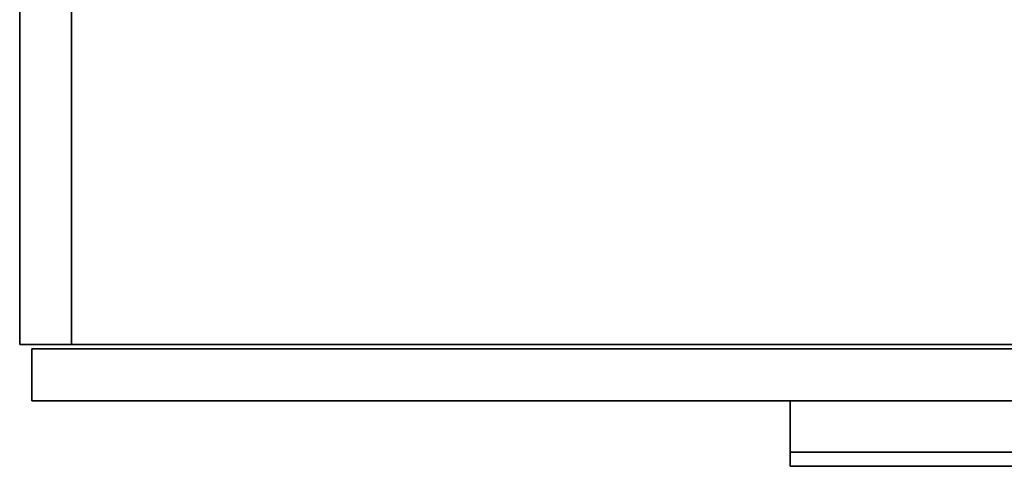
# Model space of a CAD drawing. Units: inches. Extents: x 188 to 297, y -55 to 74.
# Drawn here: x 188 to 201, y 53 to 59 of the extents above; entities that cross this region are included whole.
import ezdxf

# ---------------------------------------------------------------- set-up
doc = ezdxf.new("R2010")
doc.units = ezdxf.units.IN
doc.header["$MEASUREMENT"] = 0
for name, color, linetype in [('TK3FM_STOR', 5, 'Continuous'), ('TK3FM_STOR_FRONT', 5, 'Continuous'), ('TK3FM_STOR_HANDLE', 4, 'Continuous')]:
    doc.layers.add(name, color=color, linetype=linetype)

msp = doc.modelspace()

# ---------------------------------------------------------------- linework, layer by layer
at = {"layer": 'TK3FM_STOR'}
for points, invisible_edges in [([(187.607, 54.549, 28), (187.607, 73.549, 28), (187.607, 54.549, 27)], 2), ([(187.607, 73.549, 28), (187.607, 73.549, 27), (187.607, 54.549, 27)], 12), ([(187.607, 73.549, 27), (283.607, 73.549, 27), (187.607, 54.549, 27)], 2), ([(283.607, 73.549, 27), (283.607, 54.549, 27), (187.607, 54.549, 27)], 12), ([(187.607, 54.549, 28), (283.607, 54.549, 28), (187.607, 73.549, 28)], 2), ([(283.607, 54.549, 28), (283.607, 73.549, 28), (187.607, 73.549, 28)], 12), ([(188.294, 73.549, 27), (187.607, 73.549, 27), (188.294, 54.549, 27)], 2), ([(187.607, 73.549, 27), (187.607, 54.549, 27), (188.294, 54.549, 27)], 12), ([(187.607, 73.549, 27), (187.607, 73.549, 6), (187.607, 54.549, 27)], 2), ([(187.607, 73.549, 6), (187.607, 54.549, 6), (187.607, 54.549, 27)], 12), ([(187.607, 73.549, 6), (188.294, 73.549, 6), (187.607, 54.549, 6)], 2), ([(188.294, 73.549, 6), (188.294, 54.549, 6), (187.607, 54.549, 6)], 12), ([(188.294, 73.549, 6), (188.294, 54.549, 6), (188.294, 73.549, 7)], 2), ([(188.294, 54.549, 6), (188.294, 54.549, 7), (188.294, 73.549, 7)], 12), ([(188.294, 54.549, 7), (282.919, 54.549, 7), (188.294, 73.549, 7)], 2), ([(282.919, 54.549, 7), (282.919, 73.549, 7), (188.294, 73.549, 7)], 12), ([(188.294, 73.549, 6), (282.919, 73.549, 6), (188.294, 54.549, 6)], 2), ([(282.919, 73.549, 6), (282.919, 54.549, 6), (188.294, 54.549, 6)], 12), ([(188.294, 54.549, 27), (188.294, 54.549, 6), (188.294, 73.549, 27)], 2), ([(188.294, 54.549, 6), (188.294, 73.549, 6), (188.294, 73.549, 27)], 12), ([(187.607, 54.549, 28), (187.607, 54.549, 27), (283.607, 54.549, 28)], 2), ([(187.607, 54.549, 27), (283.607, 54.549, 27), (283.607, 54.549, 28)], 12), ([(187.607, 54.549, 27), (187.607, 54.549, 6), (188.294, 54.549, 27)], 2), ([(187.607, 54.549, 6), (188.294, 54.549, 6), (188.294, 54.549, 27)], 12), ([(282.919, 54.549, 6), (282.919, 54.549, 7), (188.294, 54.549, 6)], 2), ([(282.919, 54.549, 7), (188.294, 54.549, 7), (188.294, 54.549, 6)], 12)]:
    msp.add_3dface(points, dxfattribs=dict(at, invisible_edges=invisible_edges))
at = {"layer": 'TK3FM_STOR_FRONT'}
for points, invisible_edges in [([(187.767, 53.803, 6.12), (187.767, 53.803, 20.88), (187.767, 54.49, 6.12)], 2), ([(187.767, 53.803, 20.88), (187.767, 54.49, 20.88), (187.767, 54.49, 6.12)], 12), ([(187.767, 53.803, 20.88), (217.527, 53.803, 20.88), (187.767, 54.49, 20.88)], 2), ([(217.527, 53.803, 20.88), (217.527, 54.49, 20.88), (187.767, 54.49, 20.88)], 12), ([(217.527, 53.803, 6.12), (187.767, 53.803, 6.12), (217.527, 54.49, 6.12)], 2), ([(187.767, 53.803, 6.12), (187.767, 54.49, 6.12), (217.527, 54.49, 6.12)], 12), ([(187.767, 54.49, 6.12), (187.767, 54.49, 20.88), (217.527, 54.49, 6.12)], 2), ([(187.767, 54.49, 20.88), (217.527, 54.49, 20.88), (217.527, 54.49, 6.12)], 12), ([(187.767, 53.803, 21), (187.767, 53.803, 27.88), (187.767, 54.49, 21)], 2), ([(187.767, 53.803, 27.88), (187.767, 54.49, 27.88), (187.767, 54.49, 21)], 12), ([(187.767, 53.803, 27.88), (217.527, 53.803, 27.88), (187.767, 54.49, 27.88)], 2), ([(217.527, 53.803, 27.88), (217.527, 54.49, 27.88), (187.767, 54.49, 27.88)], 12), ([(217.527, 53.803, 21), (187.767, 53.803, 21), (217.527, 54.49, 21)], 2), ([(187.767, 53.803, 21), (187.767, 54.49, 21), (217.527, 54.49, 21)], 12), ([(187.767, 54.49, 21), (187.767, 54.49, 27.88), (217.527, 54.49, 21)], 2), ([(187.767, 54.49, 27.88), (217.527, 54.49, 27.88), (217.527, 54.49, 21)], 12), ([(187.767, 53.803, 20.88), (187.767, 53.803, 6.12), (217.527, 53.803, 20.88)], 2), ([(187.767, 53.803, 6.12), (217.527, 53.803, 6.12), (217.527, 53.803, 20.88)], 12), ([(187.767, 53.803, 27.88), (187.767, 53.803, 21), (217.527, 53.803, 27.88)], 2), ([(187.767, 53.803, 21), (217.527, 53.803, 21), (217.527, 53.803, 27.88)], 12)]:
    msp.add_3dface(points, dxfattribs=dict(at, invisible_edges=invisible_edges))
at = {"layer": 'TK3FM_STOR_HANDLE'}
for points, invisible_edges in [([(197.804, 53.803, 20.447), (197.804, 53.803, 20.88), (207.489, 53.803, 20.447)], 2), ([(197.804, 53.803, 20.88), (207.489, 53.803, 20.88), (207.489, 53.803, 20.447)], 12), ([(197.804, 53.803, 20.88), (197.804, 52.937, 20.38), (207.489, 53.803, 20.88)], 2), ([(197.804, 52.937, 20.38), (207.489, 52.937, 20.38), (207.489, 53.803, 20.88)], 12), ([(197.804, 53.124, 20.055), (197.804, 53.803, 20.447), (207.489, 53.124, 20.055)], 2), ([(197.804, 53.803, 20.447), (207.489, 53.803, 20.447), (207.489, 53.124, 20.055)], 12), ([(197.804, 53.803, 20.88), (197.804, 53.803, 20.447), (197.804, 52.937, 20.38)], 2), ([(197.804, 53.803, 20.447), (197.804, 53.124, 20.055), (197.804, 52.937, 20.38)], 12), ([(197.804, 53.803, 27.447), (197.804, 53.803, 27.88), (207.489, 53.803, 27.447)], 2), ([(197.804, 53.803, 27.88), (207.489, 53.803, 27.88), (207.489, 53.803, 27.447)], 12), ([(197.804, 53.803, 27.88), (197.804, 52.937, 27.38), (207.489, 53.803, 27.88)], 2), ([(197.804, 52.937, 27.38), (207.489, 52.937, 27.38), (207.489, 53.803, 27.88)], 12), ([(197.804, 53.124, 27.055), (197.804, 53.803, 27.447), (207.489, 53.124, 27.055)], 2), ([(197.804, 53.803, 27.447), (207.489, 53.803, 27.447), (207.489, 53.124, 27.055)], 12), ([(197.804, 53.803, 27.88), (197.804, 53.803, 27.447), (197.804, 52.937, 27.38)], 2), ([(197.804, 53.803, 27.447), (197.804, 53.124, 27.055), (197.804, 52.937, 27.38)], 12), ([(197.804, 52.937, 20.38), (197.804, 53.124, 20.055), (207.489, 52.937, 20.38)], 2), ([(197.804, 53.124, 20.055), (207.489, 53.124, 20.055), (207.489, 52.937, 20.38)], 12), ([(197.804, 52.937, 27.38), (197.804, 53.124, 27.055), (207.489, 52.937, 27.38)], 2), ([(197.804, 53.124, 27.055), (207.489, 53.124, 27.055), (207.489, 52.937, 27.38)], 12)]:
    msp.add_3dface(points, dxfattribs=dict(at, invisible_edges=invisible_edges))

doc.saveas('drawing.dxf')
